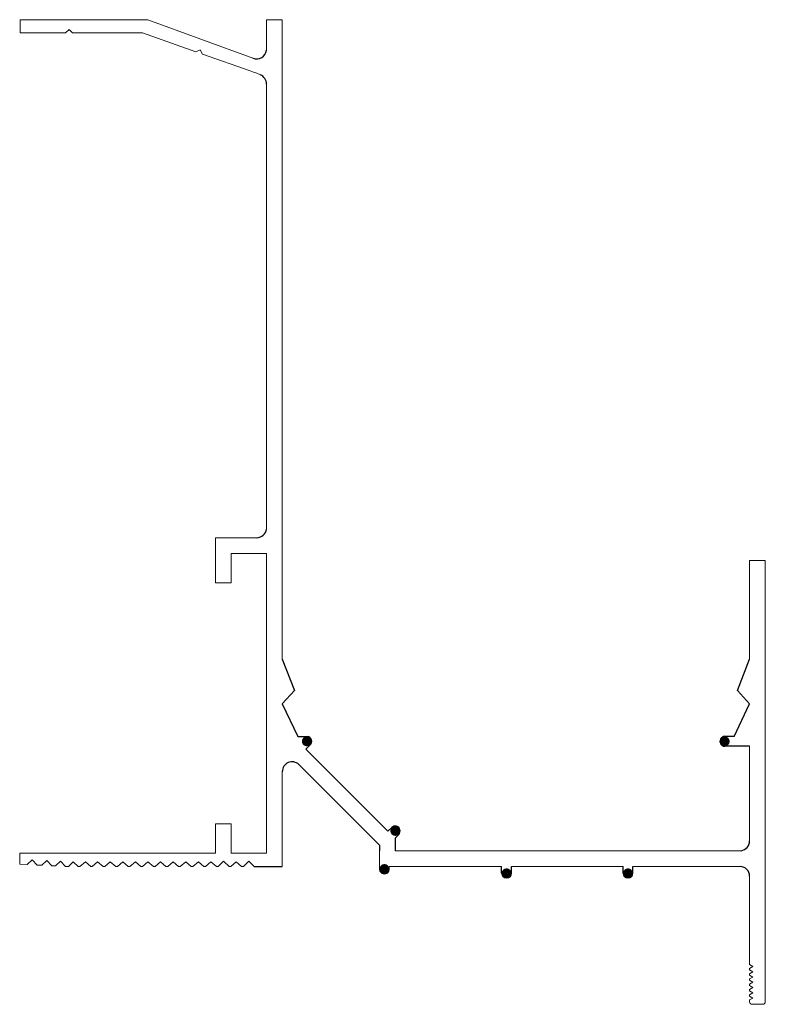
# Model space of a CAD drawing. Units: millimetres. Extents: x 74 to 149, y 129 to 229.
import ezdxf

# ---------------------------------------------------------------- set-up
doc = ezdxf.new("R2010")
doc.units = ezdxf.units.MM
doc.header["$MEASUREMENT"] = 0
doc.layers.add('Layer 1', color=7, linetype='Continuous')

msp = doc.modelspace()

# ---------------------------------------------------------------- hatches: boundary and pattern name
at = {"layer": 'Layer 1', "true_color": 0xefebd8}
h = msp.add_hatch(color=254, dxfattribs=at)
h.dxf.hatch_style = 2
edge = h.paths.add_edge_path()
edge.add_spline(control_points=[(146.7732977606157, 170.3166712017242), (146.7732977606157, 170.3166712017242), (146.7711768737076, 170.3194918736528), (146.7711768737076, 170.3194918736528), (146.771876658728, 170.3187813227089), (146.7725872096719, 170.3173709867447), (146.7732977606157, 170.3166712017242)], knot_values=[0, 0, 0, 0, 0.3527777776895833, 0.3527777776895833, 0.3527777776895833, 0.7055555553791667, 0.7055555553791667, 0.7055555553791667, 0.7055555553791667], degree=3, periodic=0)
edge.add_line((146.7732977606157, 170.3166712017242), (146.7732977606157, 170.3166712017242))
at = {"layer": 'Layer 1', "true_color": 0x1c1c1b}
h = msp.add_hatch(color=250, dxfattribs=at)
h.dxf.hatch_style = 2
edge = h.paths.add_edge_path()
edge.add_spline(control_points=[(103.2479613999693, 155.5874884322403), (103.2479613999693, 155.8651200646579), (103.0232335150971, 156.0898371836066), (102.7456018826795, 156.0898371836066), (102.4679594843385, 156.0898371836066), (102.2432423653897, 155.8651200646579), (102.2432423653897, 155.5874884322403), (102.2432423653897, 155.3098460338993), (102.4679594843385, 155.0851289149505), (102.7456018826795, 155.0851289149505), (103.0232335150971, 155.0851289149505), (103.2479613999693, 155.3098460338993), (103.2479613999693, 155.5874884322403)], knot_values=[0, 0, 0, 0, 0.3527777776895833, 0.3527777776895833, 0.3527777776895833, 0.7055555553791667, 0.7055555553791667, 0.7055555553791667, 1.05833333306875, 1.05833333306875, 1.05833333306875, 1.411111110758332, 1.411111110758332, 1.411111110758332, 1.411111110758332], degree=3, periodic=0)
edge.add_line((103.2479613999693, 155.5874884322403), (103.2479613999693, 155.5874884322403))
h = msp.add_hatch(color=250, dxfattribs=at)
h.dxf.hatch_style = 2
edge = h.paths.add_edge_path()
edge.add_spline(control_points=[(144.777209436462, 155.5874884322403), (144.777209436462, 155.3126667058279), (144.9998056685027, 155.0914808097514), (145.2739168439713, 155.0914808097514), (145.5476727439679, 155.0914808097514), (145.7699244664601, 155.3126667058279), (145.7699244664601, 155.5874884322403), (145.7699244664601, 155.8615888417855), (145.5476727439679, 156.0834852888057), (145.2739168439713, 156.0834852888057), (144.9998056685027, 156.0834852888057), (144.777209436462, 155.8615888417855), (144.777209436462, 155.5874884322403)], knot_values=[0, 0, 0, 0, 0.3527777776895833, 0.3527777776895833, 0.3527777776895833, 0.7055555553791667, 0.7055555553791667, 0.7055555553791667, 1.05833333306875, 1.05833333306875, 1.05833333306875, 1.411111110758332, 1.411111110758332, 1.411111110758332, 1.411111110758332], degree=3, periodic=0)
edge.add_line((144.777209436462, 155.5874884322403), (144.777209436462, 155.5874884322403))
h = msp.add_hatch(color=250, dxfattribs=at)
h.dxf.hatch_style = 2
edge = h.paths.add_edge_path()
edge.add_spline(control_points=[(111.3901108357321, 146.8265998473265), (111.5851893675844, 147.0216783791788), (111.9019874292999, 147.0216783791788), (112.0970767270756, 146.8258892963827), (112.2928658098717, 146.6307999986071), (112.2921552589278, 146.3140127028149), (112.0970767270756, 146.1196231900597), (111.9019874292999, 145.9238341072636), (111.5858999185282, 145.9238341072636), (111.3901108357321, 146.1189234050393), (111.1950215379565, 146.3147124878354), (111.1943109870126, 146.6307999986071), (111.3901108357321, 146.8265998473265)], knot_values=[0, 0, 0, 0, 0.3527777776895833, 0.3527777776895833, 0.3527777776895833, 0.7055555553791667, 0.7055555553791667, 0.7055555553791667, 1.05833333306875, 1.05833333306875, 1.05833333306875, 1.411111110758332, 1.411111110758332, 1.411111110758332, 1.411111110758332], degree=3, periodic=0)
edge.add_line((111.3901108357321, 146.8265998473265), (111.3901108357321, 146.8265998473265))
h = msp.add_hatch(color=250, dxfattribs=at)
h.dxf.hatch_style = 2
edge = h.paths.add_edge_path()
edge.add_spline(control_points=[(111.1441202521619, 142.6146476389069), (111.1441202521619, 142.3384155765302), (110.9201029182335, 142.1143982426018), (110.6438708558568, 142.1143982426018), (110.3676495594035, 142.1143982426018), (110.1436322254752, 142.3384155765302), (110.1436322254752, 142.6146476389069), (110.1436322254752, 142.8901583844164), (110.3676495594035, 143.1141757183447), (110.6438708558568, 143.1141757183447), (110.9201029182335, 143.1141757183447), (111.1441202521619, 142.8901583844164), (111.1441202521619, 142.6146476389069)], knot_values=[0, 0, 0, 0, 0.3527777776895833, 0.3527777776895833, 0.3527777776895833, 0.7055555553791667, 0.7055555553791667, 0.7055555553791667, 1.05833333306875, 1.05833333306875, 1.05833333306875, 1.411111110758332, 1.411111110758332, 1.411111110758332, 1.411111110758332], degree=3, periodic=0)
edge.add_line((111.1441202521619, 142.6146476389069), (111.1441202521619, 142.6146476389069))
h = msp.add_hatch(color=250, dxfattribs=at)
h.dxf.hatch_style = 2
edge = h.paths.add_edge_path()
edge.add_spline(control_points=[(123.569201629264, 142.1764314931831), (123.569201629264, 141.9001994308064), (123.3451842953356, 141.6761820968781), (123.0689522329589, 141.6761820968781), (122.7927309365056, 141.6761820968781), (122.5687136025772, 141.9001994308064), (122.5687136025772, 142.1764314931831), (122.5687136025772, 142.4519422386926), (122.7927309365056, 142.6759595726209), (123.0689522329589, 142.6759595726209), (123.3451842953356, 142.6759595726209), (123.569201629264, 142.4519422386926), (123.569201629264, 142.1764314931831)], knot_values=[0, 0, 0, 0, 0.3527777776895833, 0.3527777776895833, 0.3527777776895833, 0.7055555553791667, 0.7055555553791667, 0.7055555553791667, 1.05833333306875, 1.05833333306875, 1.05833333306875, 1.411111110758332, 1.411111110758332, 1.411111110758332, 1.411111110758332], degree=3, periodic=0)
edge.add_line((123.569201629264, 142.1764314931831), (123.569201629264, 142.1764314931831))
h = msp.add_hatch(color=250, dxfattribs=at)
h.dxf.hatch_style = 2
edge = h.paths.add_edge_path()
edge.add_spline(control_points=[(135.9191799247876, 142.1764314931831), (135.9191799247876, 141.9001994308064), (135.6951625908592, 141.6761820968781), (135.4189305284825, 141.6761820968781), (135.1427092320292, 141.6761820968781), (134.9186918981008, 141.9001994308064), (134.9186918981008, 142.1764314931831), (134.9186918981008, 142.4519422386926), (135.1427092320292, 142.6759595726209), (135.4189305284825, 142.6759595726209), (135.6951625908592, 142.6759595726209), (135.9191799247876, 142.4519422386926), (135.9191799247876, 142.1764314931831)], knot_values=[0, 0, 0, 0, 0.3527777776895833, 0.3527777776895833, 0.3527777776895833, 0.7055555553791667, 0.7055555553791667, 0.7055555553791667, 1.05833333306875, 1.05833333306875, 1.05833333306875, 1.411111110758332, 1.411111110758332, 1.411111110758332, 1.411111110758332], degree=3, periodic=0)
edge.add_line((135.9191799247876, 142.1764314931831), (135.9191799247876, 142.1764314931831))

# ---------------------------------------------------------------- linework, layer by layer
for points in [[(100.2493502896078, 163.9510850006046), (101.484750764695, 160.7647886933971), (100.2493502896078, 159.3886273868498), (101.8227213904006, 156.0868873205974)], [(146.2097466673486, 156.0875871056179), (147.7895470991475, 159.3942435819776), (146.556945764142, 160.7647886933971), (147.7895470991475, 163.9434261904517)], [(101.8227213904006, 156.0868873205974), (102.7966215936314, 156.0868873205974)], [(103.1258219990938, 155.2600321063673), (102.6508672318797, 154.7850773391532)], [(146.2097466673486, 156.0875871056179), (145.2731847611806, 156.0875871056179)], [(102.6508672318797, 154.7850773391532), (110.9997116456523, 146.4362329253806)], [(147.7895470991475, 155.0918701874561), (145.2731847611806, 155.0871098448545)], [(110.9994112288632, 146.4359325382279), (111.388626153418, 146.8251090663546)], [(111.7228897863755, 145.745153484829), (112.0938999223336, 146.11646280366)], [(111.7228897863755, 145.745153484829), (111.7435130369784, 145.7330296469977), (111.7435130369784, 144.4632105148281)], [(110.1402194277601, 145.0324156504552), (110.1435783958582, 144.4632105148281)], [(97.40095610832662, 142.8668393943506), (100.2493502896078, 142.8668393943506)], [(122.5687139954163, 142.1757979431767), (122.5687139954163, 142.8633620010951)], [(123.569201629264, 142.1764314931831), (123.569201629264, 142.8633620010951)], [(134.9186922909399, 142.1757979431767), (134.9186922909399, 142.8633620010951)], [(135.9191799247876, 142.1764314931831), (135.9191799247876, 142.8633620010951)]]:
    msp.add_lwpolyline(points)
for centre, radius, start, end in [((97.6565019640296, 225.995013751986), 0.9992678846310259, 247.1187812310546, 353.2246048202842), ((97.60948904324793, 222.4400333319076), 1.039326387708021, 0.3910427466637634, 66.02364112906734), ((97.65536354762851, 177.3041181414277), 1.00068663317218, 270.7404595233529, 353.0946047941632), ((102.7457610234573, 155.5872691212848), 0.5022003013567583, 309.8022164090144, 84.18737772232215), ((145.2731847611806, 155.5873484752362), 0.5002386303817162, 90, 270.2167789692268), ((101.2545701645603, 152.4985060101748), 1.005238750640734, 46.77915490004561, 179.6488803811503), ((111.7433123131, 146.4728285143193), 0.4999038500469509, 314.9776888364292, 135.1949632095475), ((146.7807767971476, 145.4621177137242), 1.008792041876784, 278.0274379869794, 359.6238456164442), ((110.6438062603165, 142.6179928226945), 0.5035946524942144, 173.3816312543901, 6.618368745609529), ((146.7986916615049, 141.8745263945639), 0.990855437748046, 359.9991640321111, 86.34098808206969)]:
    msp.add_arc(centre, radius, start, end)
at = {"layer": 'Layer 1', "lineweight": 0}
for p, q in [((93.44729993391356, 176.2939872300964), (93.44729993391356, 171.7166934113894)), ((95.04714844764663, 171.7166934113894), (95.04714844764663, 174.7036665585647)), ((93.44729993391356, 171.7166934113894), (95.04714844764663, 171.7166934113894)), ((95.04714844764663, 147.200058963851), (93.44729993391356, 147.200058963851)), ((93.44729993391356, 147.200058963851), (93.44729993391356, 144.2084564696174)), ((95.04714844764663, 144.2084564696174), (95.04714844764663, 147.200058963851)), ((73.54295393906598, 144.2084564696174), (73.54295393906598, 144.0352435281731)), ((93.44729993391356, 144.2084564696174), (73.54295393906598, 144.2084564696174)), ((73.54301853460633, 143.0825992650377), (73.54301853460633, 144.2083165126133)), ((73.54301853460633, 144.2083165126133), (78.59761418390963, 144.2083165126133)), ((78.52452433000538, 142.8728360136796), (78.96761743902545, 143.3448571588524)), ((78.96761743902545, 143.3448571588524), (79.50454095336335, 142.8728360136796)), ((79.67528849835105, 142.8597877145292), (80.22985197816573, 143.3325086447224)), ((80.22985197816573, 143.3325086447224), (80.76537053950105, 142.8604874995496)), ((80.91565206412169, 142.8668393943506), (81.47092609488018, 143.3388605395234)), ((81.47092609488018, 143.3388605395234), (82.02549495765659, 142.8668393943506)), ((82.19905779161114, 142.8668393943506), (82.75292148640541, 143.3388605395234)), ((82.75292148640541, 143.3388605395234), (83.3071350737099, 142.8668393943506)), ((83.48140845860827, 142.8668393943506), (84.03597193842296, 143.3388605395234)), ((84.03597193842296, 143.3388605395234), (84.58948035774532, 142.8668393943506)), ((84.76304857466155, 142.8668393943506), (85.31832260542008, 143.3388605395234)), ((85.31832260542008, 143.3388605395234), (85.87218091725265, 142.8668393943506)), ((86.04645430215105, 142.8668393943506), (86.5943159946546, 143.3332084297429)), ((86.5943159946546, 143.3332084297429), (87.14077273415556, 142.8668393943506)), ((87.32809441820434, 142.8668393943506), (87.87666666165171, 143.3332084297429)), ((87.87666666165171, 143.3332084297429), (88.42382318617314, 142.8668393943506)), ((88.59739140308938, 142.8668393943506), (89.15195488290408, 143.3388605395234)), ((89.15195488290408, 143.3388605395234), (89.70652374568047, 142.8668393943506)), ((89.88044185510695, 142.8668393943506), (90.4343055499012, 143.3388605395234)), ((90.4343055499012, 143.3388605395234), (90.98815847877206, 142.8668393943506)), ((91.16243724663212, 142.8668393943506), (91.71735600191877, 143.3388605395234)), ((91.71735600191877, 143.3388605395234), (92.271219696713, 142.8668393943506)), ((92.44618748367016, 142.8668393943506), (93.00005117846442, 143.3388605395234)), ((93.00005117846442, 143.3388605395234), (93.55355959778672, 142.8668393943506)), ((93.72712781470298, 142.8668393943506), (94.28169129451769, 143.3857784336631)), ((94.28169129451769, 143.3857784336631), (94.83555498931194, 142.8668393943506)), ((95.00947848170013, 142.8668393943506), (95.56475251245865, 143.3388605395234)), ((98.64879122493092, 144.2084564696174), (95.04714844764663, 144.2084564696174)), ((95.56475251245865, 143.3388605395234), (96.11860544132949, 142.8668393943506)), ((96.29358399421, 142.8668393943506), (96.84709241353235, 143.3857784336631)), ((96.84709241353235, 143.3857784336631), (97.40095610832662, 142.8668393943506)), ((74.31828852768305, 143.0475182044433), (73.54301853460633, 143.0825992650377)), ((78.52452433000538, 142.8573115521492), (78.52452433000538, 142.8728360136796)), ((79.50454095336335, 142.8728360136796), (79.52923798162323, 142.8573115521492)), ((79.52923798162323, 142.8573115521492), (79.67881433826174, 142.8573115521492)), ((79.67881433826174, 142.8573115521492), (79.67528849835105, 142.8597877145292)), ((80.76537053950105, 142.8604874995496), (80.91565206412169, 142.8668393943506)), ((82.02549495765659, 142.8668393943506), (82.19905779161114, 142.8668393943506)), ((83.3071350737099, 142.8668393943506), (83.48140845860827, 142.8668393943506)), ((84.58948035774532, 142.8668393943506), (84.76304857466155, 142.8668393943506)), ((85.87218091725265, 142.8668393943506), (86.04645430215105, 142.8668393943506)), ((87.14077273415556, 142.8668393943506), (87.15453158424978, 142.8668393943506)), ((87.15453158424978, 142.8668393943506), (87.31433556811008, 142.8668393943506)), ((87.31433556811008, 142.8668393943506), (87.32809441820434, 142.8668393943506)), ((88.42382318617314, 142.8668393943506), (88.59739140308938, 142.8668393943506)), ((89.70652374568047, 142.8668393943506), (89.88044185510695, 142.8668393943506)), ((90.98815847877206, 142.8668393943506), (91.16243724663212, 142.8668393943506)), ((92.271219696713, 142.8668393943506), (92.44618748367016, 142.8668393943506)), ((93.55355959778672, 142.8668393943506), (93.72712781470298, 142.8668393943506)), ((94.83555498931194, 142.8668393943506), (95.00947848170013, 142.8668393943506)), ((96.11860544132949, 142.8668393943506), (96.29358399421, 142.8668393943506))]:
    msp.add_line(p, q, dxfattribs=at)
for points in [[(86.5634596807143, 228.9818313485), (86.56683059223633, 228.9906953027241), (73.59130908397849, 228.9906953027241), (73.59130908397849, 227.6409714871436), (77.27537038778566, 227.6409714871436)], [(86.5634596807143, 228.9818313485), (86.56697593220211, 228.9818241818496), (97.34817036509645, 225.0445044514769)], [(98.64879122493087, 225.8771225820243), (98.64879122493092, 228.9741373125482), (100.2493502896078, 228.9907168345709), (100.2493502896078, 163.9510850006046)], [(77.27537038778566, 227.6409714871436), (77.63308434135018, 227.6409714871436), (77.99115357038666, 227.6409714871436), (78.20564306211362, 227.6409714871436), (78.56441745913223, 227.9986800577464), (78.9284833074977, 227.6409714871436), (86.03780358224769, 227.6409714871435)], [(97.67312941758476, 223.5377766368239), (97.33693116191796, 223.6605296953327), (97.00073290625113, 223.7833042856884), (92.13274839005275, 225.4713364779204), (91.91790362285386, 225.9299432825475), (91.45330019889776, 225.718629738221), (86.03780358224772, 227.6409714871436)], [(98.03182936640863, 223.3896795774216), (97.67312941758476, 223.5377766368239)], [(98.64879122493087, 177.183805266892), (98.64879122493087, 222.4471266622389)], [(93.44872103580124, 176.3035150722978), (97.6682955179824, 176.3035150722978)], [(98.64879122493092, 174.7036665585647), (98.64879122493092, 174.7036665585647), (98.64879122493092, 174.7036665585647), (95.04714844764663, 174.7036665585647), (95.04714844764663, 174.7036665585647)], [(98.64879122493092, 144.2084564696174), (98.64879122493092, 144.2084564696174), (98.64879122493092, 174.7036665585647)], [(147.7895470991475, 163.9434261904517), (147.7895470991475, 173.9910593233642), (149.3893956128805, 173.9910593233642), (149.3894602084209, 144.0569045660366)], [(147.7895470991475, 145.4554949079014), (147.7895470991475, 155.0918701874561)], [(110.1402194277601, 145.0324156504552), (101.9392304589638, 153.2345394517093)], [(100.2493502896077, 152.50466626911), (100.2493502896078, 142.8668393943506)], [(110.1435676299348, 142.6760349340846), (110.1435783958582, 144.4632105148281)], [(111.7435130369784, 144.4632105148281), (146.9216518898633, 144.4632105148281)], [(74.80388041851418, 143.5331100952745), (74.31828852768308, 143.0475182044433)], [(75.33549689436147, 143.0014894032938), (74.80388041851418, 143.5331100952745)], [(76.28872195561858, 143.467631749208), (75.80100896172726, 142.9804249261587)], [(76.82213041721205, 142.9342190572692), (76.28872195561858, 143.467631749208)], [(77.6791624934654, 143.4014859158912), (77.19502223515411, 142.9173456575799)], [(78.20918975050779, 142.8714544553191), (77.6791624934654, 143.4014859158912)], [(75.80100896172729, 142.9804249261587), (75.33549689436146, 143.0014894032938)], [(77.19502223515411, 142.9173456575799), (76.82213041721202, 142.9342190572692)], [(78.52459430850742, 142.8571823610685), (78.20918975050773, 142.8714544553191)], [(111.1440448906982, 142.6760349340846), (111.1440448906982, 142.8633620010951)], [(122.5687139954163, 142.8633620010951), (111.1440448906982, 142.8633620010951)], [(134.9186922909399, 142.8633620010951), (123.569201629264, 142.8633620010951)], [(146.8619264760536, 142.8633620010951), (135.9191799247876, 142.8633620010951)]]:
    msp.add_lwpolyline(points, dxfattribs=at)
for points in [[(149.3894602084202, 144.0569051895752), (149.3894602084206, 144.056904981729), (149.3894602084209, 144.0569047738828), (149.3894602084209, 144.0569045660366)], [(149.3894602084209, 144.0569045660366), (149.3894602084209, 144.0569045660366), (149.3894602084209, 129.1083015119124), (149.3894602084209, 129.1083015119124)], [(147.7896224606111, 132.8883141079455), (147.7896224606111, 132.8883141079455), (147.7895470766583, 141.8747379981442), (147.7895470766583, 141.8747379981442)], [(148.1148825381123, 132.6808762960399), (148.1148825381123, 132.6808762960399), (147.7896224606111, 132.8883141079455), (147.7896224606111, 132.8883141079455)], [(147.7896224606111, 132.4900287720804), (147.7896224606111, 132.4900287720804), (148.1148825381123, 132.6808762960399), (148.1148825381123, 132.6808762960399)], [(147.7896224606111, 132.3545611580464), (147.7896224606111, 132.3545611580464), (147.7896224606111, 132.4900287720804), (147.7896224606111, 132.4900287720804)], [(148.1148825381123, 132.1478338970846), (148.1148825381123, 132.1478338970846), (147.7896224606111, 132.3545611580464), (147.7896224606111, 132.3545611580464)], [(147.7896224606111, 131.9562758221813), (147.7896224606111, 131.9562758221813), (148.1148825381123, 132.1478338970846), (148.1148825381123, 132.1478338970846)], [(147.7896224606111, 131.8204529326753), (147.7896224606111, 131.8204529326753), (147.7896224606111, 131.9562758221813), (147.7896224606111, 131.9562758221813)], [(148.1148825381123, 131.6130151207697), (148.1148825381123, 131.6130151207697), (147.7896224606111, 131.8204529326753), (147.7896224606111, 131.8204529326753)], [(147.7896224606111, 131.4221675968103), (147.7896224606111, 131.4221675968103), (148.1148825381123, 131.6130151207697), (148.1148825381123, 131.6130151207697)], [(147.7896224606111, 131.2863447073043), (147.7896224606111, 131.2863447073043), (147.7896224606111, 131.4221675968103), (147.7896224606111, 131.4221675968103)], [(148.1148825381123, 131.0789176613221), (148.1148825381123, 131.0789176613221), (147.7896224606111, 131.2863447073043), (147.7896224606111, 131.2863447073043)], [(147.7896224606111, 130.8880593714392), (147.7896224606111, 130.8880593714392), (148.1148825381123, 131.0789176613221), (148.1148825381123, 131.0789176613221)], [(147.7896224606111, 130.7525917574052), (147.7896224606111, 130.7525917574052), (147.7896224606111, 130.8880593714392), (147.7896224606111, 130.8880593714392)], [(148.1148825381123, 130.545164711423), (148.1148825381123, 130.545164711423), (147.7896224606111, 130.7525917574052), (147.7896224606111, 130.7525917574052)], [(147.7896224606111, 130.3543064215401), (147.7896224606111, 130.3543064215401), (148.1148825381123, 130.545164711423), (148.1148825381123, 130.545164711423)], [(147.7896224606111, 130.2184942979575), (147.7896224606111, 130.2184942979575), (147.7896224606111, 130.3543064215401), (147.7896224606111, 130.3543064215401)], [(148.1148825381123, 130.0110564860519), (148.1148825381123, 130.0110564860519), (147.7896224606111, 130.2184942979575), (147.7896224606111, 130.2184942979575)], [(147.7896224606111, 129.8194984111487), (147.7896224606111, 129.8194984111487), (148.1148825381123, 130.0110564860519), (148.1148825381123, 130.0110564860519)], [(147.7896224606111, 129.6836755216427), (147.7896224606111, 129.6836755216427), (147.7896224606111, 129.8194984111487), (147.7896224606111, 129.8194984111487)], [(148.1148825381123, 129.4769482606809), (148.1148825381123, 129.4769482606809), (147.7896224606111, 129.6836755216427), (147.7896224606111, 129.6836755216427)], [(147.7896224606111, 129.2853901857776), (147.7896224606111, 129.2853901857776), (148.1148825381123, 129.4769482606809), (148.1148825381123, 129.4769482606809)], [(147.7896224606111, 129.1083015119124), (147.7896224606111, 129.1083015119124), (147.7896224606111, 129.2853901857776), (147.7896224606111, 129.2853901857776)], [(148.0411467288046, 128.841952567209), (147.9025031673701, 128.841952567209), (147.7896224606111, 128.9611851687688), (147.7896224606111, 129.1083015119124)], [(149.1372253892836, 128.841952567209), (149.1372253892836, 128.841952567209), (148.0411467288046, 128.841952567209), (148.0411467288046, 128.841952567209)], [(149.3894602084209, 129.1083015119124), (149.3894602084209, 128.9611851687688), (149.276579501662, 128.841952567209), (149.1372253892836, 128.841952567209)]]:
    msp.add_open_spline(points, degree=3, dxfattribs=at)
for points, knots in [([(123.569201629264, 142.1764314931831), (123.569201629264, 141.9001994308064), (123.3451842953356, 141.6761820968781), (123.0689522329589, 141.6761820968781), (122.7927309365056, 141.6761820968781), (122.5687136025772, 141.9001994308064), (122.5687136025772, 142.1764314931831), (122.5687136025772, 142.1766421569172), (122.5687137335509, 142.1768527905453), (122.5687139954215, 142.1770633939901)], [0, 0, 0, 0, 1, 1, 1, 2, 2, 2, 2.000764629828629, 2.000764629828629, 2.000764629828629, 2.000764629828629]), ([(135.9191799247876, 142.1764314931831), (135.9191799247876, 141.9001994308064), (135.6951625908592, 141.6761820968781), (135.4189305284825, 141.6761820968781), (135.1427092320292, 141.6761820968781), (134.9186918981008, 141.9001994308064), (134.9186918981008, 142.1764314931831), (134.9186918981008, 142.1766421569126), (134.9186920290745, 142.1768527905361), (134.9186922909451, 142.1770633939764)], [0, 0, 0, 0, 1, 1, 1, 2, 2, 2, 2.000764629812084, 2.000764629812084, 2.000764629812084, 2.000764629812084])]:
    msp.add_open_spline(points, degree=3, knots=knots, dxfattribs=at)

doc.saveas('drawing.dxf')
